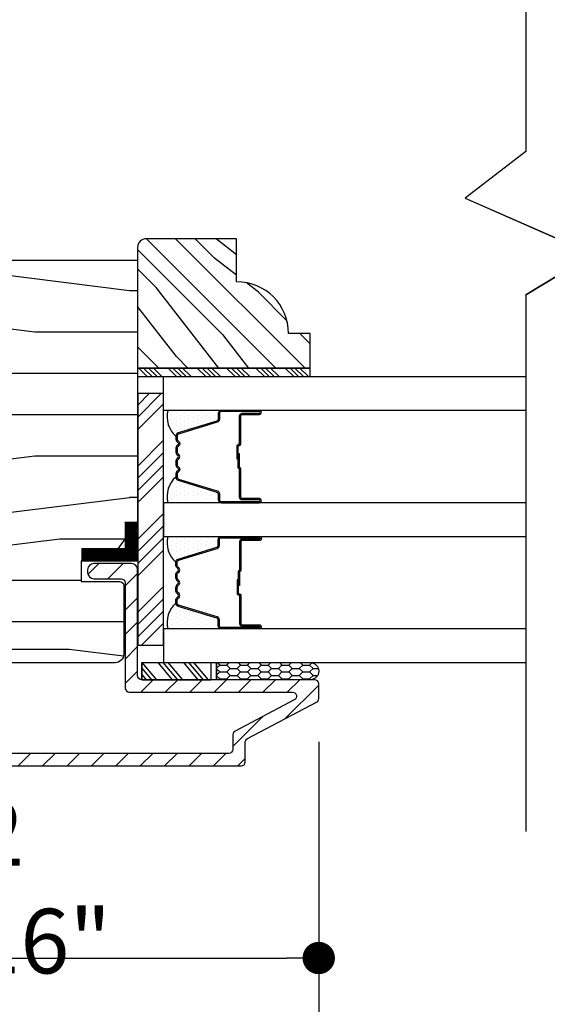
# Model space of a CAD drawing. Extents: x 0 to 162, y 0 to 114.
# Drawn here: x 66 to 68, y 46 to 50 of the extents above; entities that cross this region are included whole.
import ezdxf

# ---------------------------------------------------------------- set-up
doc = ezdxf.new("R2010")
doc.units = 0
doc.header["$LTSCALE"] = 6
doc.header["$MEASUREMENT"] = 0
doc.layers.get('0').update_dxf_attribs({"linetype": 'CONTINUOUS'})
doc.layers.get('Defpoints').update_dxf_attribs({"linetype": 'CONTINUOUS', "lineweight": 5})
doc.layers.add('A-ANNO-DIMS', color=3, linetype='CONTINUOUS')
doc.layers.add('A-DETL-CUT', color=6, linetype='CONTINUOUS')
doc.styles.add('SIMPLEX', font='SIMPLEX.shx', dxfattribs={"width": 0.75})
doc.dimstyles.new('Andersen Section', dxfattribs={"dimscale": 2.5, "dimtxt": 0.09375, "dimasz": 0.046875, "dimexe": 0.03125, "dimexo": 0.0625, "dimgap": 0.03125, "dimtad": 1, "dimdec": 5, "dimzin": 3, "dimdsep": 46, "dimlunit": 4, "dimtxsty": 'SIMPLEX', "dimblk": 'DOT', "dimcen": 0, "dimclrd": 256, "dimclre": 256, "dimadec": 0, "dimazin": 0, "dimtfac": 1, "dimtdec": 5, "dimtmove": 0, "dimatfit": 0, "dimldrblk": 'DOT', "dimfxl": 0, "dimfrac": 2, "dimtolj": 1, "dimtzin": 4, "dimlwd": -1, "dimlwe": -1, "dimarcsym": 0})

# ---------------------------------------------------------------- blocks, each defined once
blk = doc.blocks.new('*X204')
at = {"color": 0}
for p, q in [((8.1172, 4.5469), (8.1172, 4.5469)), ((8.125, 4.5625), (8.125, 4.5625)), ((8.1328, 4.5469), (8.1328, 4.5469)), ((8.1406, 4.5625), (8.1406, 4.5625)), ((8.1484, 4.5469), (8.1484, 4.5469)), ((8.1172, 4.5156), (8.1172, 4.5156)), ((8.125, 4.5312), (8.125, 4.5312)), ((8.125, 4.5), (8.125, 4.5)), ((8.1328, 4.5156), (8.1328, 4.5156)), ((8.1406, 4.5312), (8.1406, 4.5312)), ((8.1406, 4.5), (8.1406, 4.5)), ((8.1484, 4.5156), (8.1484, 4.5156)), ((8.1562, 4.5312), (8.1562, 4.5312)), ((8.1562, 4.5), (8.1562, 4.5)), ((8.1641, 4.5156), (8.1641, 4.5156)), ((8.1719, 4.5), (8.1719, 4.5)), ((8.1172, 4.4844), (8.1172, 4.4844)), ((8.125, 4.4688), (8.125, 4.4688)), ((8.1328, 4.4844), (8.1328, 4.4844)), ((8.1406, 4.4688), (8.1406, 4.4688)), ((8.1484, 4.4844), (8.1484, 4.4844)), ((8.1562, 4.4688), (8.1562, 4.4688)), ((8.1641, 4.4844), (8.1641, 4.4844)), ((8.1719, 4.4688), (8.1719, 4.4688)), ((8.1797, 4.4844), (8.1797, 4.4844)), ((8.1172, 4.4531), (8.1172, 4.4531)), ((8.125, 4.4375), (8.125, 4.4375)), ((8.1328, 4.4531), (8.1328, 4.4531)), ((8.1406, 4.4375), (8.1406, 4.4375)), ((8.1484, 4.4531), (8.1484, 4.4531)), ((8.1562, 4.4375), (8.1562, 4.4375)), ((8.1641, 4.4531), (8.1641, 4.4531)), ((8.1719, 4.4375), (8.1719, 4.4375)), ((8.1797, 4.4531), (8.1797, 4.4531)), ((8.1875, 4.4375), (8.1875, 4.4375)), ((8.1172, 4.4219), (8.1172, 4.4219)), ((8.1172, 4.3906), (8.1172, 4.3906)), ((8.125, 4.4062), (8.125, 4.4062)), ((8.1328, 4.4219), (8.1328, 4.4219)), ((8.1328, 4.3906), (8.1328, 4.3906)), ((8.1406, 4.4062), (8.1406, 4.4062)), ((8.1484, 4.4219), (8.1484, 4.4219)), ((8.1484, 4.3906), (8.1484, 4.3906)), ((8.1562, 4.4062), (8.1562, 4.4062)), ((8.1641, 4.4219), (8.1641, 4.4219)), ((8.1641, 4.3906), (8.1641, 4.3906)), ((8.1719, 4.4062), (8.1719, 4.4062)), ((8.1797, 4.4219), (8.1797, 4.4219)), ((8.1797, 4.3906), (8.1797, 4.3906)), ((8.1875, 4.4062), (8.1875, 4.4062)), ((8.1953, 4.4219), (8.1953, 4.4219)), ((8.1953, 4.3906), (8.1953, 4.3906)), ((8.2031, 4.4062), (8.2031, 4.4062)), ((8.125, 4.375), (8.125, 4.375)), ((8.1406, 4.375), (8.1406, 4.375)), ((8.1562, 4.375), (8.1562, 4.375)), ((8.1719, 4.375), (8.1719, 4.375))]:
    blk.add_line(p, q, dxfattribs=at)
blk = doc.blocks.new('_DOT')
at = {"color": 0, "linetype": 'ByBlock'}
blk.add_line((-0.5, 0), (-1, 0), dxfattribs=at)
at = {"color": 0, "linetype": 'ByBlock', "const_width": 0.5}
blk.add_lwpolyline([(-0.25, 0, 1), (0.25, 0, 1)], format="xyb", close=True, dxfattribs=at)
blk = doc.blocks.new('*D690')
at = {"layer": 'A-ANNO-DIMS', "transparency": 16777216}
for p, q in [((64.9489, 46.8677), (64.9489, 45.6351)), ((64.1989, 46.7835), (64.1989, 45.6351)), ((64.0817, 45.7133), (63.9646, 45.7133)), ((64.1989, 45.7133), (64.9489, 45.7133)), ((65.0661, 45.7133), (66.6677, 45.7133))]:
    blk.add_line(p, q, dxfattribs=at)
at = {"layer": 'Defpoints', "color": 0, "transparency": 16777216}
for p in [(64.9489, 47.024), (64.1989, 46.9398), (64.9489, 45.7133)]:
    blk.add_point(p, dxfattribs=at)
at = {"layer": 'A-ANNO-DIMS', "transparency": 16777216, "xscale": 0.1171875, "yscale": 0.1171875, "zscale": 0.1171875}
blk.add_blockref('_DOT', (64.1989, 45.7133), dxfattribs=at)
at = {"layer": 'A-ANNO-DIMS', "transparency": 16777216, "xscale": 0.1171875, "yscale": 0.1171875, "zscale": 0.1171875, "rotation": 180}
blk.add_blockref('_DOT', (64.9489, 45.7133), dxfattribs=at)
at = {"layer": 'A-ANNO-DIMS', "color": 0, "transparency": 16777216, "insert": (66.2966, 45.97), "char_height": 0.23438, "attachment_point": 5, "style": 'SIMPLEX'}
blk.add_mtext('\\A1;3/4"', dxfattribs=at)
blk = doc.blocks.new('*D691')
at = {"layer": 'A-ANNO-DIMS', "transparency": 16777216}
for p, q in [((67.2614, 47.0968), (67.2614, 44.9368)), ((64.1989, 46.7835), (64.1989, 44.9368)), ((64.3161, 45.015), (67.1442, 45.015))]:
    blk.add_line(p, q, dxfattribs=at)
at = {"layer": 'Defpoints', "color": 0, "transparency": 16777216}
for p in [(67.2614, 47.2531), (64.1989, 46.9398), (67.2614, 45.015)]:
    blk.add_point(p, dxfattribs=at)
at = {"layer": 'A-ANNO-DIMS', "transparency": 16777216, "xscale": 0.1171875, "yscale": 0.1171875, "zscale": 0.1171875, "rotation": 180}
blk.add_blockref('_DOT', (64.1989, 45.015), dxfattribs=at)
at = {"layer": 'A-ANNO-DIMS', "transparency": 16777216, "xscale": 0.1171875, "yscale": 0.1171875, "zscale": 0.1171875}
blk.add_blockref('_DOT', (67.2614, 45.015), dxfattribs=at)
at = {"layer": 'A-ANNO-DIMS', "color": 0, "transparency": 16777216, "insert": (65.7302, 45.2717), "char_height": 0.234375, "attachment_point": 5, "style": 'SIMPLEX'}
blk.add_mtext('\\A1;3 1/16"', dxfattribs=at)
blk = doc.blocks.new('*D696')
at = {"layer": 'A-ANNO-DIMS', "transparency": 16777216}
for p, q in [((67.2614, 47.0968), (67.2614, 46.2345)), ((64.9489, 46.8677), (64.9489, 46.2345)), ((65.0661, 46.3127), (67.1442, 46.3127))]:
    blk.add_line(p, q, dxfattribs=at)
at = {"layer": 'Defpoints', "color": 0, "transparency": 16777216}
for p in [(67.2614, 47.2531), (64.9489, 47.024), (67.2614, 46.3127)]:
    blk.add_point(p, dxfattribs=at)
at = {"layer": 'A-ANNO-DIMS', "transparency": 16777216, "xscale": 0.1171875, "yscale": 0.1171875, "zscale": 0.1171875, "rotation": 180}
blk.add_blockref('_DOT', (64.9489, 46.3127), dxfattribs=at)
at = {"layer": 'A-ANNO-DIMS', "transparency": 16777216, "xscale": 0.1171875, "yscale": 0.1171875, "zscale": 0.1171875}
blk.add_blockref('_DOT', (67.2614, 46.3127), dxfattribs=at)
at = {"layer": 'A-ANNO-DIMS', "color": 0, "transparency": 16777216, "insert": (66.1051, 46.5694), "char_height": 0.234375, "attachment_point": 5, "style": 'SIMPLEX'}
blk.add_mtext('\\A1;2 5/16"', dxfattribs=at)
blk = doc.blocks.new('*D697')
at = {"layer": 'A-ANNO-DIMS', "transparency": 16777216}
for p, q in [((67.2614, 47.0968), (67.2614, 44.9338)), ((69.1364, 47.0968), (69.1364, 44.9338)), ((67.3786, 45.012), (69.0192, 45.012))]:
    blk.add_line(p, q, dxfattribs=at)
at = {"layer": 'Defpoints', "color": 0, "transparency": 16777216}
for p in [(67.2614, 47.2531), (69.1364, 47.2531), (69.1364, 45.012)]:
    blk.add_point(p, dxfattribs=at)
at = {"layer": 'A-ANNO-DIMS', "transparency": 16777216, "xscale": 0.1171875, "yscale": 0.1171875, "zscale": 0.1171875, "rotation": 180}
blk.add_blockref('_DOT', (67.2614, 45.012), dxfattribs=at)
at = {"layer": 'A-ANNO-DIMS', "transparency": 16777216, "xscale": 0.1171875, "yscale": 0.1171875, "zscale": 0.1171875}
blk.add_blockref('_DOT', (69.1364, 45.012), dxfattribs=at)
at = {"layer": 'A-ANNO-DIMS', "color": 0, "transparency": 16777216, "insert": (68.1989, 45.2073), "char_height": 0.23438, "attachment_point": 5, "style": 'SIMPLEX'}
blk.add_mtext('\\A1;DLO', dxfattribs=at)
blk = doc.blocks.new('*D699')
at = {"layer": 'A-ANNO-DIMS', "transparency": 16777216}
for p, q in [((64.1989, 46.7835), (64.1989, 44.3254)), ((72.1989, 46.7835), (72.1989, 44.3254)), ((64.3161, 44.4035), (72.0817, 44.4035))]:
    blk.add_line(p, q, dxfattribs=at)
at = {"layer": 'Defpoints', "color": 0, "transparency": 16777216}
for p in [(64.1989, 46.9398), (72.1989, 46.9398), (72.1989, 44.4035)]:
    blk.add_point(p, dxfattribs=at)
at = {"layer": 'A-ANNO-DIMS', "transparency": 16777216, "xscale": 0.1171875, "yscale": 0.1171875, "zscale": 0.1171875, "rotation": 180}
blk.add_blockref('_DOT', (64.1989, 44.4035), dxfattribs=at)
at = {"layer": 'A-ANNO-DIMS', "transparency": 16777216, "xscale": 0.1171875, "yscale": 0.1171875, "zscale": 0.1171875}
blk.add_blockref('_DOT', (72.1989, 44.4035), dxfattribs=at)
at = {"layer": 'A-ANNO-DIMS', "color": 0, "transparency": 16777216, "insert": (68.1989, 44.5988), "char_height": 0.234375, "attachment_point": 5, "style": 'SIMPLEX'}
blk.add_mtext('\\A1;FRAME WIDTH', dxfattribs=at)
blk = doc.blocks.new('*D700')
at = {"layer": 'A-ANNO-DIMS', "transparency": 16777216}
for p, q in [((64.1989, 46.7835), (64.1989, 44.3254)), ((72.1989, 46.7835), (72.1989, 44.3254)), ((64.3161, 44.4035), (72.0817, 44.4035))]:
    blk.add_line(p, q, dxfattribs=at)
at = {"layer": 'Defpoints', "color": 0, "transparency": 16777216}
for p in [(64.1989, 46.9398), (72.1989, 46.9398), (72.1989, 44.4035)]:
    blk.add_point(p, dxfattribs=at)
at = {"layer": 'A-ANNO-DIMS', "transparency": 16777216, "xscale": 0.1171875, "yscale": 0.1171875, "zscale": 0.1171875, "rotation": 180}
blk.add_blockref('_DOT', (64.1989, 44.4035), dxfattribs=at)
at = {"layer": 'A-ANNO-DIMS', "transparency": 16777216, "xscale": 0.1171875, "yscale": 0.1171875, "zscale": 0.1171875}
blk.add_blockref('_DOT', (72.1989, 44.4035), dxfattribs=at)
at = {"layer": 'A-ANNO-DIMS', "color": 0, "transparency": 16777216, "insert": (68.1989, 44.5988), "char_height": 0.234375, "attachment_point": 5, "style": 'SIMPLEX'}
blk.add_mtext('\\A1;FRAME WIDTH', dxfattribs=at)
blk = doc.blocks.new('*D701')
at = {"layer": 'A-ANNO-DIMS', "transparency": 16777216}
for p, q in [((64.1989, 46.7835), (64.1989, 44.3254)), ((72.1989, 46.7835), (72.1989, 44.3254)), ((64.3161, 44.4035), (72.0817, 44.4035))]:
    blk.add_line(p, q, dxfattribs=at)
at = {"layer": 'Defpoints', "color": 0, "transparency": 16777216}
for p in [(64.1989, 46.9398), (72.1989, 46.9398), (72.1989, 44.4035)]:
    blk.add_point(p, dxfattribs=at)
at = {"layer": 'A-ANNO-DIMS', "transparency": 16777216, "xscale": 0.1171875, "yscale": 0.1171875, "zscale": 0.1171875, "rotation": 180}
blk.add_blockref('_DOT', (64.1989, 44.4035), dxfattribs=at)
at = {"layer": 'A-ANNO-DIMS', "transparency": 16777216, "xscale": 0.1171875, "yscale": 0.1171875, "zscale": 0.1171875}
blk.add_blockref('_DOT', (72.1989, 44.4035), dxfattribs=at)
at = {"layer": 'A-ANNO-DIMS', "color": 0, "transparency": 16777216, "insert": (68.1989, 44.5988), "char_height": 0.234375, "attachment_point": 5, "style": 'SIMPLEX'}
blk.add_mtext('\\A1;FRAME WIDTH', dxfattribs=at)

msp = doc.modelspace()

# ---------------------------------------------------------------- hatches: boundary and pattern name
at = {"layer": 'A-DETL-CUT'}
h = msp.add_hatch(dxfattribs=at)
h.set_pattern_fill('PGRAIN', color=256, scale=0.025, angle=135, style=0)
h.set_pattern_definition([(135, (139.3267, 14.1992), (-0.53033, -0.53033), [0.4, -2.6]), (135, (139.2737, 14.1462), (-0.53033, -0.53033), [0.57181, -2.42819]), (135, (139.22064, 14.09314), (-0.53033, -0.53033), [0.728682, -2.271318]), (135, (139.1676, 14.0401), (-0.53033, -0.53033), [0.728682, -2.271318]), (135, (139.1146, 13.9871), (-0.53033, -0.53033), [0.57181, -2.42819]), (135, (139.06154, 13.93404), (-0.53033, -0.53033), [0.4, -2.6]), (135, (139.0085, 13.881), (-0.53033, -0.53033), [0.526157, -2.473843]), (135, (138.9555, 13.828), (-0.53033, -0.53033), [2.143128, -0.856872]), (135, (138.90244, 13.77494), (-0.53033, -0.53033), [1.971318, -1.028682]), (135, (138.8494, 13.7219), (-0.53033, -0.53033), [0.309607, -2.690393]), (135, (138.7964, 14.80025), (-0.53033, -0.53033), [0.228682, -2.771318]), (135, (138.6878, 14.7839), (-0.53033, -0.53033), [0.270117, -2.729883]), (135, (138.524, 14.84156), (-0.53033, -0.53033), [0.11378, -2.88622]), (135, (138.4192, 14.7367), (-0.53033, -0.53033), [0.11378, -2.88622]), (135, (138.4769, 14.5729), (-0.53033, -0.53033), [0.270117, -2.729883]), (135, (138.4605, 14.4644), (-0.53033, -0.53033), [0.228682, -2.771318]), (135, (138.47736, 14.3768), (-0.53033, -0.53033), [0.402665, -2.597335]), (135, (138.50674, 14.0999), (-0.53033, -0.53033), [1.390393, -1.609607]), (135, (138.3165, 15.2094), (-0.53033, -0.53033), [0.071318, -2.928682]), (135, (138.26344, 15.1564), (-0.53033, -0.53033), [0.17153, -2.82847]), (135, (138.2104, 15.1034), (-0.53033, -0.53033), [0.336466, -2.663534]), (135, (138.1574, 15.0503), (-0.53033, -0.53033), [0.542637, -2.457363]), (135, (138.10434, 14.9973), (-0.53033, -0.53033), [0.714446, -2.285554]), (135, (138.0513, 14.9443), (-0.53033, -0.53033), [0.871318, -2.128682]), (135, (138.0689, 14.8206), (-0.53033, -0.53033), [0.971178, -2.028822]), (135, (137.7709, 15.755), (-0.53033, -0.53033), [0.19979, -2.80021]), (135, (137.7005, 15.69096), (-0.53033, -0.53033), [0.355718, -2.644282]), (135, (137.5262, 15.7522), (-0.53033, -0.53033), [0.228682, -2.771318]), (135, (137.4176, 15.7359), (-0.53033, -0.53033), [0.270117, -2.729883]), (135, (137.25384, 15.79355), (-0.53033, -0.53033), [0.11378, -2.88622]), (135, (137.149, 15.6887), (-0.53033, -0.53033), [0.11378, -2.88622]), (135, (137.2067, 15.5249), (-0.53033, -0.53033), [0.270117, -2.729883]), (135, (137.1903, 15.41636), (-0.53033, -0.53033), [0.228682, -2.771318]), (142.125, (138.65235, 14.55536), (-2.1213203, 2.1213204), [0.29539, -5.751302]), (142.125, (138.71024, 14.3914), (-2.1213203, 2.1213204), [0.29566, -5.751032]), (142.125, (138.7787, 14.2169), (-2.1213203, 2.1213204), [0.403113, -5.64358]), (142.125, (138.63646, 14.25306), (-2.1213203, 2.1213204), [0.201556, -5.845137]), (142.125, (138.63467, 14.96195), (-2.1213203, 2.1213204), [0.403113, -5.64358]), (142.125, (138.49682, 14.9749), (-2.1213203, 2.1213204), [0.29566, -5.751032]), (142.125, (138.44358, 14.922), (-2.1213203, 2.1213204), [0.29539, -5.751302]), (142.125, (137.38216, 15.50735), (-2.1213203, 2.1213204), [0.29539, -5.751302]), (142.125, (137.44006, 15.3434), (-2.1213203, 2.1213204), [0.29566, -5.751032]), (142.125, (137.5085, 15.16887), (-2.1213203, 2.1213204), [0.403113, -5.64358]), (142.125, (137.5236, 15.0831), (-2.1213203, 2.1213204), [0.201556, -5.845137]), (142.125, (137.44403, 16.1349), (-2.1213203, 2.1213204), [0.302335, -5.744359]), (142.125, (137.62965, 15.89626), (-2.1213203, 2.1213204), [0.60467, -5.442024]), (142.125, (137.449, 15.9425), (-2.1213203, 2.1213204), [0.442988, -5.603705]), (142.125, (137.3645, 15.91394), (-2.1213203, 2.1213204), [0.403113, -5.64358]), (142.125, (137.22663, 15.92687), (-2.1213203, 2.1213204), [0.29566, -5.751032]), (142.125, (137.1734, 15.874), (-2.1213203, 2.1213204), [0.29539, -5.751302]), (307.875, (138.15738, 15.05034), (2.1213204, -2.1213203), [0.29539, -5.751302]), (127.875, (139.04386, 14.48205), (-2.1213204, 2.1213203), [0.403113, -5.64358]), (127.875, (138.86934, 14.5505), (-2.1213204, 2.1213203), [0.29566, -5.751032]), (127.875, (138.7054, 14.6084), (-2.1213204, 2.1213203), [0.29539, -5.751302]), (307.875, (138.10434, 14.9973), (2.1213204, -2.1213203), [0.29566, -5.751032]), (307.875, (138.0513, 14.94427), (2.1213204, -2.1213203), [0.403113, -5.64358]), (307.875, (138.0689, 14.82063), (2.1213204, -2.1213203), [0.201556, -5.845137]), (127.875, (138.6305, 13.94083), (-2.1213204, 2.1213203), [0.201556, -5.845137]), (307.875, (137.8948, 15.73716), (2.1213204, -2.1213203), [0.60467, -5.442024]), (307.875, (137.77092, 15.755), (2.1213204, -2.1213203), [0.60467, -5.442024]), (307.875, (137.70052, 15.69096), (2.1213204, -2.1213203), [0.442988, -5.603705]), (127.875, (137.77367, 15.43404), (-2.1213204, 2.1213203), [0.403113, -5.64358]), (127.875, (137.59915, 15.5025), (-2.1213204, 2.1213203), [0.29566, -5.751032]), (127.875, (137.4352, 15.5604), (-2.1213204, 2.1213203), [0.29539, -5.751302]), (307.875, (136.8872, 16.00233), (2.1213204, -2.1213203), [0.29539, -5.751302]), (307.875, (136.83416, 15.9493), (2.1213204, -2.1213203), [0.29566, -5.751032]), (307.875, (136.78112, 15.89626), (2.1213204, -2.1213203), [0.403113, -5.64358]), (307.875, (136.7281, 15.84323), (2.1213204, -2.1213203), [0.302335, -5.744359]), (135, (138.4847, 14.8022), (-0.53033, -0.53033), [0.11378, -2.88622]), (135, (138.45765, 14.7752), (-0.53033, -0.53033), [0.11378, -2.88622]), (135, (137.2145, 15.7542), (-0.53033, -0.53033), [0.11378, -2.88622]), (135, (137.18746, 15.7272), (-0.53033, -0.53033), [0.11378, -2.88622]), (127.875, (138.57924, 14.6806), (-2.1213204, 2.1213203), [0.15404, -5.892654]), (142.125, (138.57924, 14.6806), (-2.1213203, 2.1213204), [0.15404, -5.892654]), (307.875, (138.28263, 14.97723), (2.1213204, -2.1213203), [0.15404, -5.892654]), (142.125, (138.4042, 14.88265), (-2.1213203, 2.1213204), [0.15404, -5.892654]), (127.875, (137.30905, 15.6326), (-2.1213204, 2.1213203), [0.15404, -5.892654]), (142.125, (137.30905, 15.6326), (-2.1213203, 2.1213204), [0.15404, -5.892654]), (307.875, (137.01244, 15.9292), (2.1213204, -2.1213203), [0.15404, -5.892654]), (142.125, (137.13403, 15.83465), (-2.1213203, 2.1213204), [0.15404, -5.892654])])
h.paths.add_polyline_path([(66.636429, 48.919796, 0.41421356), (66.605179, 48.888546), (66.605179, 48.450796), (67.230179, 48.450796), (67.230179, 48.575796), (67.152179, 48.575796, 0.41421356), (66.964179, 48.763796), (66.964179, 48.919796)])
h = msp.add_hatch(dxfattribs=at)
h.set_pattern_fill('PGRAIN', color=256, scale=0.05, angle=180, style=0)
h.set_pattern_definition([(180, (91.374, 2.2287), (-2e-16, -1.5), [0.8, -5.2]), (180, (91.374, 2.0787), (-2e-16, -1.5), [1.14362, -4.85638]), (180, (91.374, 1.9287), (-2e-16, -1.5), [1.45736, -4.54264]), (180, (91.374, 1.7787), (-2e-16, -1.5), [1.45736, -4.54264]), (180, (91.374, 1.6287), (-2e-16, -1.5), [1.14362, -4.85638]), (180, (91.374, 1.4787), (-2e-16, -1.5), [0.8, -5.2]), (180, (91.374, 1.3287), (-2e-16, -1.5), [1.05231, -4.94769]), (180, (91.374, 1.1787), (-2e-16, -1.5), [4.28626, -1.71374]), (180, (91.374, 1.0287), (-2e-16, -1.5), [3.94264, -2.05736]), (180, (91.374, 0.8787), (-2e-16, -1.5), [0.61921, -5.38079]), (180, (89.774, 2.3287), (-2e-16, -1.5), [0.45736, -5.54264]), (180, (89.6436, 2.152), (-2e-16, -1.5), [0.54023, -5.45977]), (180, (89.3304, 2.002), (-2e-16, -1.5), [0.22756, -5.77244]), (180, (89.3304, 1.7054), (-2e-16, -1.5), [0.22756, -5.77244]), (180, (89.6436, 1.5553), (-2e-16, -1.5), [0.54023, -5.45977]), (180, (89.774, 1.3787), (-2e-16, -1.5), [0.45736, -5.54264]), (180, (89.9216, 1.2787), (-2e-16, -1.5), [0.80533, -5.19467]), (180, (90.3547, 0.9287), (-2e-16, -1.5), [2.78079, -3.21921]), (180, (88.5166, 2.2287), (-2e-16, -1.5), [0.14264, -5.85736]), (180, (88.5166, 2.0787), (-2e-16, -1.5), [0.34306, -5.65694]), (180, (88.5166, 1.9287), (-2e-16, -1.5), [0.67293, -5.32707]), (180, (88.5166, 1.7787), (-2e-16, -1.5), [1.08527, -4.91473]), (180, (88.5166, 1.6287), (-2e-16, -1.5), [1.42889, -4.57111]), (180, (88.5166, 1.4787), (-2e-16, -1.5), [1.74264, -4.25736]), (180, (88.7163, 1.3287), (-2e-16, -1.5), [1.94236, -4.05764]), (180, (86.9735, 2.2287), (-2e-16, -1.5), [0.39958, -5.60042]), (180, (86.9645, 2.0386), (-2e-16, -1.5), [0.71144, -5.28856]), (180, (86.6313, 1.8787), (-2e-16, -1.5), [0.45736, -5.54264]), (180, (86.501, 1.702), (-2e-16, -1.5), [0.54023, -5.45977]), (180, (86.1877, 1.552), (-2e-16, -1.5), [0.22756, -5.77244]), (180, (86.1877, 1.2554), (-2e-16, -1.5), [0.22756, -5.77244]), (180, (86.501, 1.1053), (-2e-16, -1.5), [0.54023, -5.45977]), (180, (86.6313, 0.9287), (-2e-16, -1.5), [0.45736, -5.54264]), (187.125, (89.9166, 1.7787), (-6, 3e-08), [0.59078, -11.5026]), (187.125, (90.2303, 1.6287), (-6, 3e-08), [0.59132, -11.50206]), (187.125, (90.57394, 1.4787), (-6, 3e-08), [0.80623, -11.28716]), (187.125, (90.3216, 1.3287), (-6, 3e-08), [0.40311, -11.69027]), (187.125, (89.3166, 2.3287), (-6, 3e-08), [0.80623, -11.28716]), (187.125, (89.1033, 2.152), (-6, 3e-08), [0.59132, -11.50206]), (187.125, (89.1028, 2.00195), (-6, 3e-08), [0.59078, -11.5026]), (187.125, (86.77394, 1.3287), (-6, 3e-08), [0.59078, -11.5026]), (187.125, (87.0877, 1.1787), (-6, 3e-08), [0.59132, -11.50206]), (187.125, (87.4313, 1.0287), (-6, 3e-08), [0.80623, -11.28716]), (187.125, (87.57394, 0.9287), (-6, 3e-08), [0.40311, -11.69027]), (187.125, (85.97394, 2.3037), (-6, 3e-08), [0.60467, -11.48872]), (187.125, (86.57394, 2.2287), (-6, 3e-08), [1.20934, -10.88405]), (187.125, (86.2531, 2.0386), (-6, 3e-08), [0.88598, -11.20741]), (187.125, (86.17394, 1.8787), (-6, 3e-08), [0.80623, -11.28716]), (187.125, (85.9607, 1.702), (-6, 3e-08), [0.59132, -11.50206]), (187.125, (85.9602, 1.55195), (-6, 3e-08), [0.59078, -11.5026]), (352.875, (88.5166, 1.7787), (6, 3e-08), [0.59078, -11.5026]), (172.875, (90.57394, 2.2287), (-6, -3e-08), [0.80623, -11.28716]), (172.875, (90.2303, 2.0787), (-6, -3e-08), [0.59132, -11.50206]), (172.875, (89.9166, 1.9287), (-6, -3e-08), [0.59078, -11.5026]), (352.875, (88.5166, 1.6287), (6, 3e-08), [0.59132, -11.50206]), (352.875, (88.5166, 1.4787), (6, 3e-08), [0.80623, -11.28716]), (352.875, (88.7163, 1.3287), (6, 3e-08), [0.40311, -11.69027]), (172.875, (90.7547, 0.8787), (-6, -3e-08), [0.40311, -11.69027]), (352.875, (87.17394, 2.3787), (6, 3e-08), [1.20934, -10.88405]), (352.875, (86.9735, 2.2287), (6, 3e-08), [1.20934, -10.88405]), (352.875, (86.9645, 2.0386), (6, 3e-08), [0.88598, -11.20741]), (172.875, (87.4313, 1.7787), (-6, -3e-08), [0.80623, -11.28716]), (172.875, (87.0877, 1.6287), (-6, -3e-08), [0.59132, -11.50206]), (172.875, (86.77394, 1.4787), (-6, -3e-08), [0.59078, -11.5026]), (352.875, (85.37394, 1.3287), (6, 3e-08), [0.59078, -11.5026]), (352.875, (85.37394, 1.1787), (6, 3e-08), [0.59132, -11.50206]), (352.875, (85.37394, 1.0287), (6, 3e-08), [0.80623, -11.28716]), (352.875, (85.37394, 0.8787), (6, 3e-08), [0.60467, -11.48872]), (180, (89.3304, 1.8906), (-2e-16, -1.5), [0.22756, -5.77244]), (180, (89.3304, 1.8142), (-2e-16, -1.5), [0.22756, -5.77244]), (180, (86.1877, 1.4406), (-2e-16, -1.5), [0.22756, -5.77244]), (180, (86.1877, 1.3642), (-2e-16, -1.5), [0.22756, -5.77244]), (172.875, (89.63606, 1.8524), (-6, -3e-08), [0.30808, -11.78531]), (187.125, (89.63606, 1.8524), (-6, 3e-08), [0.30808, -11.78531]), (352.875, (88.7971, 1.8524), (6, 3e-08), [0.30808, -11.78531]), (187.125, (89.1028, 1.8906), (-6, 3e-08), [0.30808, -11.78531]), (172.875, (86.4934, 1.4024), (-6, -3e-08), [0.30808, -11.78531]), (187.125, (86.4934, 1.4024), (-6, 3e-08), [0.30808, -11.78531]), (352.875, (85.6545, 1.4024), (6, 3e-08), [0.30808, -11.78531]), (187.125, (85.9602, 1.4406), (-6, 3e-08), [0.30808, -11.78531])])
h.paths.add_polyline_path([(65.261429, 48.841496, 0.41421356), (65.011429, 48.591496), (65.011429, 47.826496), (65.277429, 47.826496), (65.277429, 47.756746), (65.412429, 47.756746), (65.412429, 47.678746), (65.277429, 47.678746), (65.277429, 47.609496), (65.073929, 47.609496), (65.073929, 47.413746, 0.41421356), (65.104929, 47.382746), (66.524179, 47.382746, 0.41421356), (66.555179, 47.413746), (66.555179, 47.662496, 0.41421356), (66.540179, 47.677496), (66.401179, 47.677496), (66.401179, 47.752496), (66.501836, 47.752496), (66.605179, 47.894735), (66.605179, 48.841496)])
h = msp.add_hatch(dxfattribs=at)
h.set_pattern_fill('ANSI34', color=256, scale=0.1, angle=90, style=0)
h.set_pattern_definition([(135, (139.41593, 14.1462), (-0.05303301, -0.05303301), []), (135, (139.41593, 14.163875), (-0.05303301, -0.05303301), []), (135, (139.41593, 14.18155), (-0.05303301, -0.05303301), []), (135, (139.41593, 14.19923), (-0.05303301, -0.05303301), [])])
h.paths.add_polyline_path([(66.605179, 48.450796), (66.605179, 48.419796), (67.230179, 48.419796), (67.230179, 48.450796)])
h = msp.add_hatch(dxfattribs=at)
h.set_pattern_fill('ANSI31', color=256, scale=0.5, angle=180, style=0)
h.set_pattern_definition([(225, (-12.857104, 45.40705), (0.044194174, -0.044194174), [])])
h.paths.add_polyline_path([(64.948929, 47.653496), (64.948929, 47.023996, 0.41421356), (64.963929, 47.008996), (66.980429, 47.008996, 0.41421356), (66.995429, 47.023996), (66.995429, 47.09494, -0.27845947), (67.003442, 47.108214), (67.253415, 47.239778, 0.27845947), (67.261429, 47.253052), (67.261429, 47.306496, 0.41421356), (67.246429, 47.321496), (66.620429, 47.321496, -0.41421356), (66.605429, 47.336496), (66.605429, 47.719996, 0.41421356), (66.582929, 47.742496), (66.446929, 47.742496, 0.41421356), (66.424429, 47.719996), (66.424429, 47.709996, 0.41421356), (66.446929, 47.687496), (66.545429, 47.687496, -0.41421356), (66.560429, 47.672496), (66.560429, 47.291496, 0.41421356), (66.575429, 47.276496), (67.165853, 47.276496, -0.78298369), (67.172839, 47.248222), (66.958442, 47.135382, 0.27845947), (66.950429, 47.122108), (66.950429, 47.068996, -0.41421356), (66.935429, 47.053996), (65.018929, 47.053996, -0.41421356), (65.003929, 47.068996), (65.003929, 47.605996, -0.41421356), (65.018929, 47.620996), (65.214854, 47.620996, 0.4209877), (65.269839, 47.677265, -0.4209877), (65.279837, 47.687496), (65.356381, 47.687496, 0.41421356), (65.378881, 47.709996), (65.378881, 47.719996, 0.41421356), (65.356381, 47.742496), (65.279837, 47.742496, -0.4209877), (65.269839, 47.752727, 0.4209877), (65.214854, 47.808996), (64.986398, 47.808996, 0.41421356), (64.963898, 47.786496), (64.963898, 47.776496, 0.41421356), (64.986398, 47.753996), (65.186398, 47.753996, -0.41421356), (65.208898, 47.731496), (65.208898, 47.698496, -0.41421356), (65.186398, 47.675996), (64.971429, 47.675996, 0.41421356)])
h = msp.add_hatch(dxfattribs=at)
h.set_pattern_fill('CS25', color=256, scale=0.0025, angle=270, style=0)
h.set_pattern_definition([(360, (140.740726, 6.536897), (0.0375, 0.0125), [0.025, -0.05]), (45, (140.728226, 6.5244), (-0.0375, 0.0375), [0.01767767, -0.035355338]), (315, (140.728226, 6.5244), (0.0375, 0.0375), [0.01767767, -0.035355338]), (315, (140.765726, 6.5369), (0.0375, 0.0375), [0.01767767, -0.035355338]), (45, (140.765726, 6.5119), (-0.0375, 0.0375), [0.01767767, -0.035355338]), (315, (140.765726, 6.4869), (0.0375, 0.0375), [0.01767767, -0.035355338]), (45, (140.765726, 6.4619), (-0.0375, 0.0375), [0.01767767, -0.035355338]), (315, (140.728226, 6.4744), (0.0375, 0.0375), [0.01767767, -0.035355338])])
h.paths.add_polyline_path([(66.891574, 47.383496), (66.891574, 47.321496), (67.231459, 47.321496, 0.96677419), (67.231459, 47.383496)])

# ---------------------------------------------------------------- linework, layer by layer
for p, q in [((66.6913, 48.358246), (66.605841, 48.272788)), ((66.647106, 48.358246), (66.605841, 48.316982)), ((66.698929, 48.32168), (66.605841, 48.228593)), ((66.698929, 48.189098), (66.605841, 48.096011)), ((66.698929, 48.144904), (66.605841, 48.051817)), ((66.698929, 48.10071), (66.605841, 48.007622)), ((66.698929, 48.056515), (66.605841, 47.963428)), ((66.698929, 47.923933), (66.605841, 47.830846)), ((66.698929, 47.879739), (66.605841, 47.786652)), ((66.698929, 47.835545), (66.605841, 47.742457)), ((66.698929, 47.79135), (66.605841, 47.698263)), ((66.698929, 47.658768), (66.605841, 47.565681)), ((66.698929, 47.614574), (66.605841, 47.521487)), ((66.698929, 47.57038), (66.605841, 47.477292)), ((66.698929, 47.526185), (66.619739, 47.446996)), ((66.620429, 47.363107), (66.655857, 47.321496)), ((66.620921, 47.383496), (66.673709, 47.321496)), ((66.67817, 47.383496), (66.730957, 47.321496)), ((66.697253, 47.383496), (66.75004, 47.321496)), ((66.715105, 47.383496), (66.767892, 47.321496)), ((66.771122, 47.383496), (66.823909, 47.321496)), ((66.790205, 47.383496), (66.842992, 47.321496)), ((66.808057, 47.383496), (66.860844, 47.321496)), ((66.620429, 47.340694), (66.636774, 47.321496))]:
    msp.add_line(p, q, dxfattribs=at)
at = {"layer": 'A-DETL-CUT', "linetype": 'Continuous'}
for p, q in [((66.749893, 48.142667), (66.755646, 48.136914)), ((66.746711, 48.139485), (66.752464, 48.133732)), ((66.752464, 48.12666), (66.746711, 48.120907)), ((66.755646, 48.123478), (66.749893, 48.117725)), ((66.752464, 47.676632), (66.746711, 47.682385)), ((66.755646, 47.679814), (66.749893, 47.685567)), ((66.746711, 47.663807), (66.752464, 47.66956)), ((66.749893, 47.660625), (66.755646, 47.666378))]:
    msp.add_line(p, q, dxfattribs=at)
at = {"layer": 'A-DETL-CUT'}
for points in [[(68.011429, 51.096552), (68.011429, 49.236213), (67.792012, 49.067006), (68.255376, 48.863216), (68.011429, 48.71624), (68.011429, 46.771822)], [(68.011429, 51.095925), (68.011429, 49.235585), (67.792012, 49.066378), (68.255376, 48.862588), (68.011429, 48.715612), (68.011429, 46.771194)], [(67.230179, 48.450796), (66.605179, 48.450796), (66.605179, 48.419796), (67.230179, 48.419796), (67.230179, 48.450796)], [(66.620429, 47.383496), (66.620429, 47.321496), (66.620429, 47.383496), (66.870279, 47.383496), (66.870279, 47.321496), (66.620429, 47.321496), (66.870279, 47.321496)]]:
    msp.add_lwpolyline(points, dxfattribs=at)
for points in [[(66.605179, 48.450796), (67.230179, 48.450796), (67.230179, 48.575796), (67.152179, 48.575796, 0.41421356), (66.964179, 48.763796), (66.964179, 48.919796), (66.636429, 48.919796, 0.41421356), (66.605179, 48.888546)], [(66.524179, 47.382746), (65.104929, 47.382746, -0.41421356), (65.073929, 47.413746), (65.073929, 47.609496), (65.277429, 47.609496), (65.277429, 47.678746), (65.412429, 47.678746), (65.412429, 47.756746), (65.277429, 47.756746), (65.277429, 47.826496), (65.011429, 47.826496), (65.011429, 48.591496, -0.41421356), (65.261429, 48.841496), (66.605179, 48.841496), (66.605179, 47.894735), (66.501836, 47.752496), (66.401179, 47.752496), (66.401179, 47.677496), (66.540179, 47.677496, -0.41421356), (66.555179, 47.662496), (66.555179, 47.413746, -0.41421356)]]:
    msp.add_lwpolyline(points, format="xyb", close=True, dxfattribs=at)
at = {"layer": 'A-DETL-CUT', "linetype": 'Continuous'}
for points in [[(68.011429, 48.297696), (66.698929, 48.297696), (66.698929, 48.419796), (68.011429, 48.419796)], [(68.011429, 47.962696), (66.698929, 47.962696), (66.698929, 47.840596), (68.011429, 47.840596)], [(68.011429, 47.505596), (66.698929, 47.505596), (66.698929, 47.383496), (68.011429, 47.383496)]]:
    msp.add_lwpolyline(points, dxfattribs=at)
at = {"layer": 'A-DETL-CUT'}
msp.add_lwpolyline([(66.698929, 47.446996), (66.698929, 48.358246), (66.605841, 48.358246), (66.605841, 47.446996)], close=True, dxfattribs=at)
at = {"layer": 'A-DETL-CUT', "linetype": 'Continuous'}
for points in [[(66.748429, 48.11419), (66.748429, 48.099702, 0.19891237), (66.749893, 48.096167), (66.755646, 48.090414, -0.41421356), (66.755646, 48.076978), (66.749893, 48.071225, 0.19891237), (66.748429, 48.06769), (66.748429, 48.055838, 0.32975055), (66.753736, 48.048666), (66.893291, 48.005999, -0.32975055), (66.901429, 47.995002), (66.901429, 47.974696, 0.41421356), (66.908929, 47.967196), (67.046429, 47.967196, 1), (67.046429, 47.973196), (66.983929, 47.973196, -0.41421356), (66.974429, 47.982696), (66.974429, 48.085279, 0.36162149), (66.974019, 48.085771, -0.36162149), (66.969929, 48.090688), (66.969929, 48.169696, -0.41421356), (66.970429, 48.170196), (66.973929, 48.170196, 0.41421356), (66.978929, 48.175196), (66.978929, 48.277696, -0.41421356), (66.983929, 48.282696), (67.046429, 48.282696, 1), (67.046429, 48.297696), (66.908929, 48.297696, 0.41421356), (66.896929, 48.285696), (66.896929, 48.26539, -0.32975055), (66.891975, 48.258696), (66.75242, 48.21603, 0.32975055), (66.743929, 48.204554), (66.743929, 48.192702, 0.19891237), (66.746711, 48.185985), (66.752464, 48.180232, -0.41421356), (66.752464, 48.17316), (66.746711, 48.167407, 0.19891237), (66.743929, 48.16069), (66.743929, 48.146202)], [(66.969929, 48.120196), (66.965429, 48.120196), (66.965429, 48.169696, -0.41421356), (66.970429, 48.174696), (66.973929, 48.174696, 0.41421356), (66.974429, 48.175196), (66.974429, 48.277696, -0.41421356), (66.983929, 48.287196), (67.046429, 48.287196, 1), (67.046429, 48.293196), (66.908929, 48.293196, 0.41421356), (66.901429, 48.285696), (66.901429, 48.26539, -0.32975055), (66.893291, 48.254393), (66.753736, 48.211726, 0.32975055), (66.748429, 48.204554), (66.748429, 48.192702, 0.19891237), (66.749893, 48.189167), (66.755646, 48.183414, -0.41421356), (66.755646, 48.169978), (66.749893, 48.164225, 0.19891237), (66.748429, 48.16069), (66.748429, 48.146202)], [(66.743929, 48.11419), (66.743929, 48.099702, 0.19891237), (66.746711, 48.092985), (66.752464, 48.087232, -0.41421356), (66.752464, 48.08016), (66.746711, 48.074407, 0.19891237), (66.743929, 48.06769), (66.743929, 48.055838, 0.32975055), (66.75242, 48.044362), (66.891975, 48.001696, -0.32975055), (66.896929, 47.995002), (66.896929, 47.974696, 0.41421356), (66.908929, 47.962696), (67.046429, 47.962696, 1), (67.046429, 47.977696), (66.983929, 47.977696, -0.41421356), (66.978929, 47.982696), (66.978929, 48.085279, 0.36162149), (66.974838, 48.090196, -0.36162149), (66.974429, 48.090688), (66.974429, 48.140196), (66.969929, 48.140196)], [(66.743929, 47.689102), (66.743929, 47.70359, -0.19891237), (66.746711, 47.710307), (66.752464, 47.71606, 0.41421356), (66.752464, 47.723132), (66.746711, 47.728885, -0.19891237), (66.743929, 47.735602), (66.743929, 47.747454, -0.32975055), (66.75242, 47.75893), (66.891975, 47.801596, 0.32975055), (66.896929, 47.80829), (66.896929, 47.828596, -0.41421356), (66.908929, 47.840596), (67.046429, 47.840596, -1), (67.046429, 47.825596), (66.983929, 47.825596, 0.41421356), (66.978929, 47.820596), (66.978929, 47.718013, -0.36162149), (66.974838, 47.713096, 0.36162149), (66.974429, 47.712604), (66.974429, 47.663096), (66.969929, 47.663096)], [(66.748429, 47.689102), (66.748429, 47.70359, -0.19891237), (66.749893, 47.707125), (66.755646, 47.712878, 0.41421356), (66.755646, 47.726314), (66.749893, 47.732067, -0.19891237), (66.748429, 47.735602), (66.748429, 47.747454, -0.32975055), (66.753736, 47.754626), (66.893291, 47.797293, 0.32975055), (66.901429, 47.80829), (66.901429, 47.828596, -0.41421356), (66.908929, 47.836096), (67.046429, 47.836096, -1), (67.046429, 47.830096), (66.983929, 47.830096, 0.41421356), (66.974429, 47.820596), (66.974429, 47.718013, -0.36162149), (66.974019, 47.717521, 0.36162149), (66.969929, 47.712604), (66.969929, 47.633596, 0.41421356), (66.970429, 47.633096), (66.973929, 47.633096, -0.41421356), (66.978929, 47.628096), (66.978929, 47.525596, 0.41421356), (66.983929, 47.520596), (67.046429, 47.520596, -1), (67.046429, 47.505596), (66.908929, 47.505596, -0.41421356), (66.896929, 47.517596), (66.896929, 47.537902, 0.32975055), (66.891975, 47.544596), (66.75242, 47.587262, -0.32975055), (66.743929, 47.598738), (66.743929, 47.61059, -0.19891237), (66.746711, 47.617307), (66.752464, 47.62306, 0.41421356), (66.752464, 47.630132), (66.746711, 47.635885, -0.19891237), (66.743929, 47.642602), (66.743929, 47.65709)], [(66.969929, 47.683096), (66.965429, 47.683096), (66.965429, 47.633596, 0.41421356), (66.970429, 47.628596), (66.973929, 47.628596, -0.41421356), (66.974429, 47.628096), (66.974429, 47.525596, 0.41421356), (66.983929, 47.516096), (67.046429, 47.516096, -1), (67.046429, 47.510096), (66.908929, 47.510096, -0.41421356), (66.901429, 47.517596), (66.901429, 47.537902, 0.32975055), (66.893291, 47.548899), (66.753736, 47.591566, -0.32975055), (66.748429, 47.598738), (66.748429, 47.61059, -0.19891237), (66.749893, 47.614125), (66.755646, 47.619878, 0.41421356), (66.755646, 47.633314), (66.749893, 47.639067, -0.19891237), (66.748429, 47.642602), (66.748429, 47.65709)]]:
    msp.add_lwpolyline(points, format="xyb", dxfattribs=at)
at = {"layer": 'A-DETL-CUT', "const_width": 0.05}
for points in [[(66.583908, 47.894735), (66.583908, 47.752496)], [(66.401179, 47.774229), (66.605179, 47.774229)]]:
    msp.add_lwpolyline(points, dxfattribs=at)
at = {"layer": 'A-DETL-CUT'}
for points in [[(64.963929, 47.008996), (66.980429, 47.008996, 0.41421356), (66.995429, 47.023996), (66.995429, 47.09494, -0.27845947), (67.003442, 47.108214), (67.253415, 47.239778, 0.27845947), (67.261429, 47.253052), (67.261429, 47.306496, 0.41421356), (67.246429, 47.321496), (66.620429, 47.321496, -0.41421356), (66.605429, 47.336496), (66.605429, 47.719996, 0.41421356), (66.582929, 47.742496), (66.446929, 47.742496, 0.41421356), (66.424429, 47.719996), (66.424429, 47.709996, 0.41421356), (66.446929, 47.687496), (66.545429, 47.687496, -0.41421356), (66.560429, 47.672496), (66.560429, 47.291496, 0.41421356), (66.575429, 47.276496), (67.165853, 47.276496, -0.78298369), (67.172839, 47.248222), (66.958442, 47.135382, 0.27845947), (66.950429, 47.122108), (66.950429, 47.068996, -0.41421356), (66.935429, 47.053996), (65.018929, 47.053996, -0.41421356)], [(66.891574, 47.383496), (66.891574, 47.321496), (66.891574, 47.383496), (67.231459, 47.383496, -0.96677419), (67.231459, 47.321496), (66.891574, 47.321496)]]:
    msp.add_lwpolyline(points, format="xyb", dxfattribs=at)
at = {"layer": 'A-DETL-CUT', "linetype": 'Continuous'}
for centre, radius, start, end in [((66.803405, 48.273916), 0.091395, 164.918662, 229.400613), ((66.753429, 48.146202), 0.0095, 180, 225), ((66.753429, 48.146202), 0.005, 180, 225), ((66.753429, 48.11419), 0.0095, 135, 180), ((66.753429, 48.11419), 0.005, 135, 180), ((66.748929, 48.130196), 0.005, 315, 45), ((66.748929, 48.130196), 0.0095, 315, 45), ((66.803405, 47.986476), 0.091395, 130.599387, 195.081338), ((66.803405, 47.816816), 0.091395, 164.918662, 229.400613), ((66.753429, 47.689102), 0.0095, 180, 225), ((66.753429, 47.689102), 0.005, 180, 225), ((66.748929, 47.673096), 0.0095, 315, 45), ((66.753429, 47.65709), 0.0095, 135, 180), ((66.753429, 47.65709), 0.005, 135, 180), ((66.748929, 47.673096), 0.005, 315, 45), ((66.803405, 47.529376), 0.091395, 130.599387, 195.081338)]:
    msp.add_arc(centre, radius, start, end, dxfattribs=at)

# ---------------------------------------------------------------- block references
at = {"layer": 'A-DETL-CUT', "linetype": 'Continuous', "rotation": 270}
for p in [(62.338401, 56.413373), (62.338345, 55.956299)]:
    msp.add_blockref('*X204', p, dxfattribs=at)
at = {"layer": 'A-DETL-CUT', "linetype": 'Continuous', "xscale": -1, "rotation": 270}
for p in [(62.338345, 39.846993), (62.338401, 39.389779)]:
    msp.add_blockref('*X204', p, dxfattribs=at)

# ---------------------------------------------------------------- dimensions: what is measured, and where the dimension line sits
at = {"layer": 'A-ANNO-DIMS'}
dim = msp.add_linear_dim(base=(67.261429, 45.014971), p1=(64.198929, 46.939754), p2=(67.261429, 47.253052), angle=180, dimstyle='Andersen Section', dxfattribs=at)
dim.commit()
dim.dimension.update_dxf_attribs({"geometry": '*D691', "text_midpoint": (65.730179, 45.271667)})
for base, p1, p2, picture, middle in [((67.261429, 46.312671), (64.948929, 47.023996), (67.261429, 47.253052), '*D696', (66.105141, 46.312671)), ((64.948929, 45.713274), (64.198929, 46.939754), (64.948929, 47.023996), '*D690', (66.296585, 45.713274))]:
    dim = msp.add_linear_dim(base=base, p1=p1, p2=p2, angle=180, dimstyle='Andersen Section', dxfattribs=at)
    dim.commit()
    dim.dimension.update_dxf_attribs({"geometry": picture, "text_midpoint": middle, "dimtype": 160})
for base, p1, p2, text, picture, middle in [((69.136429, 45.011971), (67.261429, 47.253052), (69.136429, 47.253052), 'DLO', '*D697', (68.198929, 45.011971)), ((72.198929, 44.403533), (64.198929, 46.939754), (72.198929, 46.939754), 'FRAME WIDTH', '*D699', (68.198929, 44.403533)), ((72.198929, 44.403533), (64.198929, 46.939754), (72.198929, 46.939754), 'FRAME WIDTH', '*D700', (68.198929, 44.403533)), ((72.198929, 44.403533), (64.198929, 46.939754), (72.198929, 46.939754), 'FRAME WIDTH', '*D701', (68.198929, 44.403533))]:
    dim = msp.add_linear_dim(base=base, p1=p1, p2=p2, text=text, dimstyle='Andersen Section', dxfattribs=at)
    dim.commit()
    dim.dimension.update_dxf_attribs({"geometry": picture, "text_midpoint": middle, "dimtype": 160})

doc.saveas('drawing.dxf')
